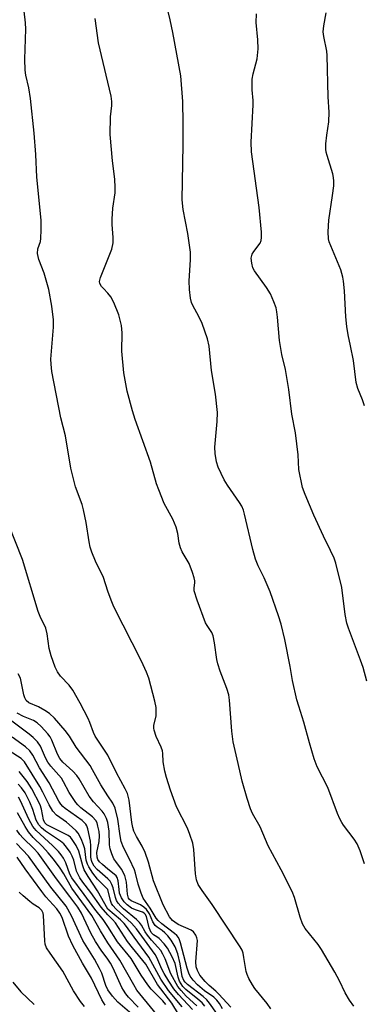
# Model space of a CAD drawing. Units: inches. Extents: x 1213771 to 1219770, y 553456 to 557456.
# Drawn here: x 1214976 to 1215069, y 556433 to 556699 of the extents above; entities that cross this region are included whole.
import ezdxf

# ---------------------------------------------------------------- set-up
doc = ezdxf.new("R2010")
doc.units = ezdxf.units.IN
doc.header["$MEASUREMENT"] = 0
doc.layers.add('Undefined', color=1, linetype='Continuous')

msp = doc.modelspace()

# ---------------------------------------------------------------- linework, layer by layer
at = {"layer": 'Undefined'}
for points, elevation in [([(1215000, 556544.88), (1214998.76, 556548.55), (1214996.63, 556552.98), (1214995.66, 556555.35), (1214995.2, 556556.69), (1214994.91, 556558.13), (1214994.11, 556563.4), (1214993.43, 556566.8), (1214993.01, 556568.19), (1214991.23, 556572.99), (1214990.02, 556578), (1214988.52, 556586.8), (1214987.27, 556591.58), (1214984.86, 556604.14), (1214984.65, 556606.09), (1214984.59, 556607.5), (1214985.32, 556616.05), (1214985.31, 556618.08), (1214984.87, 556621.8), (1214984, 556626.24), (1214982.76, 556630.68), (1214981.37, 556634.37), (1214980.99, 556635.99), (1214981.06, 556637.24), (1214981.75, 556639.25), (1214981.91, 556640.06), (1214982, 556642.36), (1214981.94, 556644.96), (1214980.8, 556656.55), (1214980.57, 556662.65), (1214980.09, 556668.45), (1214979.05, 556677.81), (1214978.6, 556680.67), (1214977.84, 556684.08), (1214977.65, 556685.45), (1214977.56, 556688.4), (1214977.8, 556696.5), (1214977.77, 556698.24), (1214976.96, 556705.46)], 468), ([(1215069.23, 556471.22), (1215068.07, 556474.75), (1215067.27, 556476.65), (1215066.45, 556477.89), (1215063.59, 556481.68), (1215063.1, 556482.42), (1215062.62, 556483.36), (1215061.99, 556484.87), (1215059.39, 556491.87), (1215056.49, 556497.43), (1215055.63, 556499.58), (1215054.36, 556503.87), (1215052.88, 556509.48), (1215051.48, 556513.82), (1215051.01, 556515.51), (1215049.78, 556520.72), (1215049.14, 556524.55), (1215047.77, 556531.77), (1215046.72, 556535.94), (1215046.02, 556538.22), (1215043.82, 556544.67), (1215042.19, 556548.45), (1215040.56, 556551.69), (1215039.81, 556553.47), (1215039.11, 556556.07), (1215036.88, 556565.61), (1215036.56, 556566.74), (1215036.11, 556567.78), (1215035.54, 556568.79), (1215032.31, 556573.43), (1215031.36, 556574.93), (1215029.71, 556578.35), (1215029.27, 556579.72), (1215028.92, 556582), (1215028.81, 556583.72), (1215029.52, 556590.61), (1215029.54, 556593.03), (1215029.03, 556597.97), (1215027.92, 556604.43), (1215027.36, 556610.96), (1215026.91, 556612.97), (1215025.4, 556617.07), (1215024.4, 556619.18), (1215022.99, 556621.79), (1215022.56, 556622.79), (1215022.3, 556623.89), (1215022.02, 556626.22), (1215021.96, 556628.56), (1215022.3, 556634.26), (1215022.24, 556636.34), (1215021.6, 556641.4), (1215020.28, 556647.86), (1215020, 556650.5), (1215020.34, 556665.3), (1215020.31, 556671.17), (1215020.23, 556676.99), (1215019.67, 556683.92), (1215017.53, 556695.59), (1215016.78, 556699.05), (1215016.15, 556701.63)], 472), ([(1215069.91, 556520.53), (1215068.86, 556524.23), (1215068.2, 556526.2), (1215064.97, 556534.83), (1215064.52, 556536.21), (1215064.06, 556538.59), (1215063.17, 556545.84), (1215061.52, 556552.43), (1215061.03, 556553.75), (1215060.11, 556555.8), (1215058.17, 556559.72), (1215055.54, 556565.33), (1215053.2, 556570.95), (1215052.55, 556572.86), (1215051.55, 556577.65), (1215051.35, 556581.66), (1215051.01, 556584.62), (1215050.62, 556587.56), (1215049.67, 556592.65), (1215048.84, 556599.3), (1215047.89, 556604.7), (1215046.97, 556608.72), (1215046.3, 556612.5), (1215045.8, 556618.81), (1215045.61, 556620.22), (1215045.37, 556621.32), (1215044.81, 556622.97), (1215043.89, 556625.11), (1215042.78, 556626.82), (1215039.52, 556631.31), (1215039.14, 556632.06), (1215038.79, 556633.36), (1215038.67, 556634.68), (1215038.95, 556635.8), (1215039.37, 556636.53), (1215041.07, 556638.78), (1215041.37, 556639.5), (1215041.48, 556640.3), (1215041.43, 556641.73), (1215040.84, 556648.38), (1215038.76, 556663.43), (1215038.61, 556665.98), (1215038.94, 556671.08), (1215039.16, 556676.05), (1215039.15, 556677.22), (1215038.9, 556680.15), (1215038.95, 556683.03), (1215039.18, 556684.42), (1215040.24, 556688.54), (1215040.53, 556691.18), (1215040.48, 556693.62), (1215040.01, 556698.33), (1215040.06, 556700.64)], 474), ([(1215069.25, 556594.85), (1215068.71, 556596.45), (1215067.43, 556599.53), (1215067.02, 556601.2), (1215066.24, 556607.07), (1215065.49, 556611.05), (1215064.82, 556613.99), (1215064.49, 556616.3), (1215064.2, 556618.91), (1215063.85, 556625.91), (1215063.6, 556628.47), (1215063.41, 556629.6), (1215062.84, 556631.57), (1215060.14, 556638.03), (1215059.74, 556639.12), (1215059.54, 556639.94), (1215059.47, 556641.78), (1215059.63, 556644.94), (1215060.63, 556651.61), (1215060.93, 556654.27), (1215060.99, 556655.45), (1215060.91, 556656.48), (1215060.73, 556657.51), (1215059.14, 556662.44), (1215058.92, 556663.29), (1215058.81, 556664.14), (1215058.85, 556665.59), (1215059.07, 556667.92), (1215059.62, 556671.48), (1215059.71, 556674.11), (1215059.48, 556678.23), (1215059.18, 556689.4), (1215059.05, 556690.56), (1215058.27, 556694.58), (1215058.11, 556695.84), (1215058.24, 556697.44), (1215058.88, 556700.89)], 476), ([(1215000, 556682.17), (1214997.42, 556692.87), (1214996.52, 556699.41)], 470), ([(1215000, 556634.47), (1215001.06, 556637.16), (1215001.37, 556638.86), (1215001.43, 556640.3), (1215001.13, 556643.78), (1215001.13, 556645.25), (1215001.35, 556648.24), (1215001.9, 556652.31), (1215001.98, 556653.76), (1215001.88, 556656.07), (1215001.26, 556660.97), (1215000.63, 556668.12), (1215000.67, 556672.9), (1215001, 556675.89), (1215001.03, 556677.03), (1215000.82, 556678.46), (1215000, 556682.17)], 470), ([(1215000, 556625.31), (1214998.76, 556626.49), (1214998.22, 556627.11), (1214997.76, 556627.89), (1214997.68, 556628.39), (1214997.97, 556629.49), (1215000, 556634.47)], 470), ([(1215066.4, 556432.82), (1215065.22, 556434.45), (1215064.04, 556436.4), (1215062.49, 556439.71), (1215061.27, 556441.99), (1215057.63, 556448.11), (1215056.71, 556449.49), (1215053.27, 556453.81), (1215052.54, 556455.05), (1215051.85, 556456.88), (1215050.32, 556462.16), (1215049.74, 556463.79), (1215046.78, 556469.63), (1215043.23, 556476.12), (1215041.07, 556481.22), (1215039, 556484.8), (1215038.46, 556486.13), (1215037.55, 556488.87), (1215036.19, 556493.56), (1215035.18, 556498.33), (1215033.76, 556504.15), (1215033.46, 556507.02), (1215032.83, 556515.44), (1215032.64, 556516.88), (1215032.12, 556518.56), (1215030.26, 556523.28), (1215029.63, 556525.26), (1215029.38, 556526.4), (1215028.79, 556530.86), (1215028.4, 556532.8), (1215028.04, 556533.69), (1215026.76, 556535.57), (1215026.34, 556536.33), (1215024.06, 556542.41), (1215023.27, 556544.93), (1215023.23, 556545.7), (1215023.45, 556547.07), (1215023.45, 556547.59), (1215023.29, 556548.43), (1215022.85, 556549.84), (1215021.89, 556552.34), (1215020, 556555.5), (1215019.55, 556556.5), (1215019.2, 556557.8), (1215018.87, 556560.45), (1215018.37, 556562.12), (1215017.5, 556564.28), (1215015.19, 556568.48), (1215013.69, 556572.2), (1215013.13, 556573.83), (1215011.44, 556579.68), (1215007.35, 556591.13), (1215006.58, 556593.48), (1215005.2, 556598.83), (1215004.25, 556603.81), (1215003.75, 556609.61), (1215003.87, 556614.6), (1215003.67, 556616.52), (1215002.9, 556619.38), (1215001.62, 556622.71), (1215000.8, 556624.32), (1215000, 556625.31)], 470), ([(1215000, 556500.54), (1214996.52, 556505.75), (1214996.09, 556506.67), (1214995.12, 556509.37), (1214994.65, 556510.44), (1214992.48, 556514.63), (1214990.5, 556518.1), (1214989.56, 556519.46), (1214987.18, 556521.86), (1214986.42, 556523.05), (1214985.79, 556524.33), (1214984.7, 556527.42), (1214984.09, 556529.4), (1214983.57, 556533.32), (1214983.19, 556534.89), (1214981.7, 556538.02), (1214981.16, 556539.39), (1214976.9, 556553.39), (1214973.18, 556562.91)], 466), ([(1215043.98, 556432.15), (1215042.97, 556433.57), (1215039.64, 556437.61), (1215039.02, 556438.57), (1215038.06, 556440.33), (1215037.59, 556441.37), (1215037.34, 556442.2), (1215036.71, 556446.01), (1215036.45, 556447.14), (1215036.19, 556447.95), (1215035.72, 556448.9), (1215028.17, 556460.32), (1215025.39, 556464.06), (1215024.39, 556465.71), (1215023.93, 556466.98), (1215023.59, 556468.6), (1215023.21, 556475.08), (1215022.94, 556476.79), (1215022.12, 556479.2), (1215021.44, 556480.88), (1215018.46, 556486.68), (1215016.85, 556491.17), (1215015.76, 556494.56), (1215015.31, 556496.25), (1215014.89, 556498.77), (1215014.8, 556501.03), (1215014.7, 556501.72), (1215014.32, 556502.78), (1215013.01, 556505.66), (1215012.44, 556507.32), (1215012.35, 556507.88), (1215012.36, 556508.55), (1215012.97, 556511.23), (1215013.04, 556512.36), (1215012.99, 556513.49), (1215012.64, 556515.2), (1215011.02, 556521.39), (1215010.43, 556523.02), (1215009.08, 556525.92), (1215001.56, 556540.65), (1215000.83, 556542.41), (1215000, 556544.88)], 468), ([(1215000, 556489.57), (1214998.03, 556492.56), (1214995.86, 556496.66), (1214995.17, 556497.82), (1214991.42, 556502.77), (1214989.63, 556505.75), (1214988.45, 556507.27), (1214985.55, 556510.58), (1214984.18, 556511.84), (1214982.97, 556512.63), (1214981.21, 556513.63), (1214978.65, 556514.67), (1214977.93, 556515.33), (1214977.57, 556516.03), (1214977.33, 556516.84), (1214976.39, 556521.32), (1214975.8, 556522.53)], 464), ([(1215000, 556482.42), (1214999.6, 556483.49), (1214998.94, 556484.77), (1214998.4, 556485.47), (1214996.13, 556488.01), (1214994.93, 556489.55), (1214992.24, 556494.17), (1214991.62, 556495.08), (1214990.52, 556496.29), (1214987.81, 556498.66), (1214986.99, 556499.65), (1214986.34, 556500.89), (1214984.85, 556504.65), (1214984.36, 556505.52), (1214983.75, 556506.31), (1214981.94, 556508.31), (1214980.87, 556509.32), (1214979.9, 556509.92), (1214977.16, 556511.04), (1214975.46, 556511.94)], 462), ([(1215000, 556469.84), (1214998.49, 556471.07), (1214997.72, 556471.81), (1214997.28, 556472.45), (1214997.06, 556473.05), (1214997, 556474.29), (1214997.64, 556477.31), (1214997.73, 556478.85), (1214997.59, 556480.01), (1214997.3, 556481.46), (1214997.05, 556482.29), (1214996.71, 556482.94), (1214995.83, 556483.94), (1214992.68, 556486.41), (1214991.89, 556487.15), (1214991.34, 556487.81), (1214989.56, 556490.54), (1214988.02, 556493.43), (1214987.43, 556494.38), (1214984.6, 556497.58), (1214983.77, 556498.67), (1214983.13, 556499.85), (1214981.79, 556503.01), (1214981, 556504.17), (1214979.85, 556505.35), (1214978.77, 556506.28), (1214974.03, 556509.74)], 460), ([(1215000, 556467.22), (1214997.05, 556469.75), (1214996.3, 556470.65), (1214995.72, 556471.65), (1214995.54, 556472.19), (1214995.41, 556473.03), (1214995.38, 556476.08), (1214995.29, 556477.33), (1214994.55, 556480.71), (1214994.29, 556481.51), (1214994.03, 556481.99), (1214993.06, 556482.96), (1214988.47, 556486.2), (1214987.78, 556486.75), (1214987.24, 556487.33), (1214986.72, 556488.15), (1214984.11, 556493.13), (1214981.5, 556497.12), (1214979.74, 556500.54), (1214978.87, 556501.78), (1214977.77, 556502.83), (1214974.17, 556505.48)], 458), ([(1215000, 556464.36), (1214997.13, 556467.1), (1214995.92, 556468.72), (1214994.82, 556470.41), (1214994.46, 556471.18), (1214994.15, 556472.27), (1214993.71, 556475.28), (1214993.42, 556476.37), (1214992.79, 556477.96), (1214991.91, 556479.49), (1214991.38, 556480.17), (1214990.33, 556481.16), (1214988.78, 556482.46), (1214986.14, 556484.43), (1214985.14, 556485.46), (1214984.11, 556487.14), (1214982.43, 556490.62), (1214981.62, 556492.12), (1214977.46, 556498.75), (1214976.53, 556499.69), (1214973.36, 556501.72)], 456), ([(1215033.13, 556432.6), (1215029.92, 556436.09), (1215029.09, 556436.9), (1215027.28, 556438.42), (1215026.23, 556439.47), (1215024.83, 556441.23), (1215024.13, 556442.48), (1215023.83, 556443.49), (1215023.74, 556444.85), (1215024.16, 556450.53), (1215024.03, 556451.32), (1215023.72, 556452.03), (1215023.12, 556452.88), (1215022.5, 556453.37), (1215018.97, 556454.92), (1215018.03, 556455.47), (1215017.38, 556455.96), (1215016.59, 556456.98), (1215014.9, 556460.19), (1215012.33, 556466.71), (1215010.98, 556471.73), (1215010.05, 556474.32), (1215009.24, 556476.06), (1215007.67, 556478.62), (1215007, 556480.07), (1215006.73, 556481.07), (1215006.48, 556482.44), (1215005.74, 556488.45), (1215005.26, 556490.25), (1215004.68, 556491.52), (1215002.33, 556495.79), (1215000, 556500.54)], 466), ([(1215000, 556459.06), (1214997.19, 556463.95), (1214994.66, 556467.86), (1214993.61, 556469.63), (1214993.18, 556470.69), (1214992.44, 556473.72), (1214992.13, 556474.68), (1214991.37, 556476.19), (1214990.34, 556477.86), (1214989.88, 556478.42), (1214989.22, 556478.94), (1214984.18, 556481.38), (1214983.49, 556481.81), (1214982.96, 556482.34), (1214982.59, 556483.12), (1214982.04, 556486.05), (1214981.68, 556487.15), (1214979.49, 556491.5), (1214978.22, 556493.51), (1214976.05, 556496.19)], 454), ([(1215000, 556457.48), (1214998.15, 556459.53), (1214995.38, 556463.53), (1214993.24, 556466.29), (1214992.43, 556467.5), (1214991.86, 556468.53), (1214991.53, 556469.32), (1214990.76, 556472.27), (1214990.38, 556473.35), (1214989.83, 556474.37), (1214988.85, 556475.76), (1214988.08, 556476.62), (1214987.19, 556477.4), (1214983.17, 556480.05), (1214982.07, 556480.98), (1214981.32, 556481.82), (1214980.66, 556483.02), (1214979.74, 556485.89), (1214978.93, 556487.9), (1214977.61, 556490.38), (1214976.7, 556491.77), (1214975.73, 556492.72)], 452), ([(1215030.9, 556432.11), (1215030.08, 556433.57), (1215029.36, 556434.48), (1215028.54, 556435.3), (1215026.09, 556436.99), (1215024.15, 556438.59), (1215022.99, 556439.83), (1215022.21, 556440.91), (1215021.81, 556441.79), (1215021.41, 556443.1), (1215019.62, 556449.94), (1215019.33, 556450.76), (1215019.01, 556451.36), (1215018.55, 556451.92), (1215017.94, 556452.48), (1215014.57, 556455.06), (1215013.51, 556456), (1215013.04, 556456.61), (1215011.38, 556459.27), (1215009.53, 556461.99), (1215008.97, 556463.31), (1215008.12, 556465.78), (1215007.43, 556468.73), (1215007.13, 556469.67), (1215005.81, 556472.55), (1215004.23, 556475.66), (1215003.56, 556477.31), (1215003.25, 556478.77), (1215002.7, 556483.28), (1215001.97, 556486.26), (1215001.33, 556487.59), (1215000, 556489.57)], 464), ([(1215030.93, 556428.72), (1215027.45, 556433.68), (1215026.73, 556434.53), (1215025.74, 556435.45), (1215021.49, 556438.71), (1215020.84, 556439.3), (1215020.46, 556439.79), (1215020.06, 556440.84), (1215019.53, 556444.27), (1215018.86, 556446.98), (1215018.1, 556448.88), (1215017.08, 556450.69), (1215016.17, 556451.85), (1215015.39, 556452.67), (1215014.63, 556453.28), (1215013.3, 556454.15), (1215012.75, 556454.64), (1215012.13, 556455.62), (1215011.19, 556457.8), (1215010.36, 556458.97), (1215009.72, 556459.54), (1215008.77, 556460.2), (1215006.24, 556461.28), (1215005.85, 556461.59), (1215005.54, 556462.03), (1215005.26, 556463.07), (1215005.13, 556465.19), (1215004.98, 556466.29), (1215004.51, 556468.15), (1215003.61, 556469.82), (1215002.08, 556471.88), (1215001.61, 556472.63), (1215001.05, 556473.93), (1215000.61, 556475.28), (1215000.42, 556476.37), (1215000.28, 556480.08), (1215000, 556482.42)], 462), ([(1215026.12, 556432.82), (1215025.4, 556433.71), (1215024.26, 556434.76), (1215021.04, 556437.34), (1215020.25, 556438.17), (1215019.74, 556438.86), (1215019.33, 556439.6), (1215018.91, 556440.65), (1215018.15, 556444.33), (1215017.33, 556446.19), (1215016.06, 556448.51), (1215015.21, 556449.66), (1215013.83, 556451.08), (1215013.18, 556451.58), (1215012.32, 556452.08), (1215011.7, 556452.73), (1215011.14, 556454.01), (1215010.39, 556457.02), (1215010.08, 556457.7), (1215009.79, 556457.98), (1215009.34, 556458.22), (1215007.45, 556458.8), (1215006.38, 556459.3), (1215005.16, 556460.15), (1215004.35, 556460.97), (1215003.63, 556462.12), (1215003.15, 556463.31), (1215002.98, 556464.34), (1215002.76, 556466.63), (1215002.49, 556467.56), (1215002.18, 556468.01), (1215001.7, 556468.48), (1215000, 556469.84)], 460), ([(1215024.03, 556432.91), (1215021.11, 556435.55), (1215019.77, 556437.03), (1215018.89, 556438.17), (1215016.95, 556441.61), (1215015.42, 556445.64), (1215014.81, 556446.92), (1215014.23, 556447.9), (1215013.5, 556448.81), (1215011.78, 556450.64), (1215010.69, 556451.99), (1215010.06, 556452.92), (1215009.08, 556454.74), (1215008.54, 556455.44), (1215007.72, 556456.2), (1215004.19, 556459.11), (1215003.44, 556459.82), (1215002.77, 556460.61), (1215002.33, 556461.35), (1215002, 556462.13), (1215001.38, 556464.8), (1215001.08, 556465.71), (1215000.56, 556466.62), (1215000, 556467.22)], 458), ([(1215022.8, 556431.98), (1215019.03, 556435.99), (1215017.78, 556437.51), (1215016.39, 556439.55), (1215015.17, 556441.64), (1215014.56, 556442.84), (1215013.22, 556445.95), (1215012.75, 556446.83), (1215007.69, 556453.74), (1215006.38, 556455.2), (1215002.17, 556459.04), (1215001.27, 556460.01), (1215000.95, 556460.55), (1215000.67, 556461.33), (1215000, 556464.36)], 456), ([(1215020, 556432.63), (1215016.31, 556437.11), (1215014.29, 556440.09), (1215010.99, 556446.09), (1215007.03, 556451.43), (1215005.02, 556454.37), (1215004.36, 556455.15), (1215003.39, 556456.11), (1215000, 556459.06)], 454), ([(1215019.03, 556430.72), (1215017.2, 556433.61), (1215013.36, 556438.72), (1215010.18, 556444.17), (1215006.59, 556448.58), (1215005.25, 556450.34), (1215002.03, 556455.3), (1215001.26, 556456.21), (1215000, 556457.48)], 452), ([(1215015.63, 556433.27), (1215014.81, 556434.25), (1215011.65, 556437.47), (1215010.74, 556438.58), (1215008.92, 556441.2), (1215006.24, 556445.69), (1215002.6, 556450.25), (1215000, 556454.31)], 450), ([(1215017.59, 556425.16), (1215007.83, 556437.16), (1215006.94, 556438.57), (1215003.24, 556445.24), (1215000, 556449.94)], 448), ([(1215008.19, 556432.55), (1215005.57, 556435.25), (1215004.83, 556436.16), (1215004.17, 556437.13), (1215003.76, 556437.88), (1215001.44, 556443.13), (1215000.7, 556444.46), (1215000, 556445.5)], 446), ([(1214974.32, 556439.29), (1214976.49, 556436.74), (1214980.11, 556433.26)], 440), ([(1215007.69, 556429.57), (1215002.66, 556433.91), (1215001.21, 556435.53), (1215000, 556437.26)], 444)]:
    msp.add_lwpolyline(points, dxfattribs=dict(at, elevation=elevation))
for points in [[(1215000, 556454.31, 450), (1214998.66, 556456.24, 450), (1214996.45, 556459.06, 450), (1214993.58, 556463.02, 450), (1214990.22, 556467.46, 450), (1214989.73, 556468.43, 450), (1214988.64, 556471.51, 450), (1214988.01, 556472.77, 450), (1214987.4, 556473.72, 450), (1214986.67, 556474.58, 450), (1214985.05, 556476.2, 450), (1214980.65, 556480.27, 450), (1214979.74, 556481.35, 450), (1214978.61, 556483.28, 450), (1214976.4, 556488.22, 450), (1214975.85, 556489.26, 450)], [(1215000, 556449.94, 448), (1214997.95, 556453.17, 448), (1214995.62, 556457.28, 448), (1214990.28, 556464.71, 448), (1214988.07, 556468.54, 448), (1214987.09, 556470.06, 448), (1214985.28, 556472.51, 448), (1214983.87, 556474.26, 448), (1214982.31, 556475.96, 448), (1214979.84, 556478.4, 448), (1214978.59, 556479.86, 448), (1214977.68, 556481.3, 448), (1214975.61, 556485.06, 448)], [(1215000, 556445.5, 446), (1214998.14, 556448, 446), (1214996.61, 556450.33, 446), (1214995.38, 556452.54, 446), (1214992.83, 556457.95, 446), (1214991.82, 556459.55, 446), (1214989.72, 556462.48, 446), (1214986.09, 556467.18, 446), (1214981.17, 556474.1, 446), (1214979.96, 556475.43, 446), (1214977.09, 556478.22, 446), (1214976.25, 556479.17, 446), (1214975.41, 556480.38, 446)], [(1215000, 556437.26, 444), (1214999.46, 556438.42, 444), (1214998.31, 556441.72, 444), (1214997.74, 556443.03, 444), (1214996.37, 556445.55, 444), (1214993.22, 556450.56, 444), (1214990.2, 556457.25, 444), (1214988.69, 556459.82, 444), (1214984.61, 556464.95, 444), (1214978.51, 556473.34, 444), (1214975.28, 556476.75, 444)], [(1214999.2, 556433.12, 442), (1214998.31, 556434.53, 442), (1214995.51, 556440.37, 442), (1214993.13, 556444.43, 442), (1214990.51, 556449.24, 442), (1214989.39, 556451.77, 442), (1214987.65, 556456.77, 442), (1214987.01, 556457.98, 442), (1214986.16, 556459.07, 442), (1214983.25, 556462.38, 442), (1214982.16, 556463.76, 442), (1214977.69, 556469.9, 442), (1214975.48, 556473.1, 442)], [(1214993.64, 556432.78, 440), (1214992.56, 556434.11, 440), (1214990.7, 556436.94, 440), (1214987.8, 556442.28, 440), (1214984.36, 556447.14, 440), (1214983.42, 556448.63, 440), (1214983.06, 556449.59, 440), (1214982.92, 556450.47, 440), (1214982.64, 556457.3, 440), (1214982.5, 556457.97, 440), (1214982.16, 556458.65, 440), (1214981.41, 556459.36, 440), (1214979.82, 556460.39, 440), (1214978.89, 556461.1, 440), (1214977.11, 556462.62, 440), (1214976.07, 556463.64, 440)]]:
    msp.add_polyline3d(points, dxfattribs=at)

doc.saveas('drawing.dxf')
